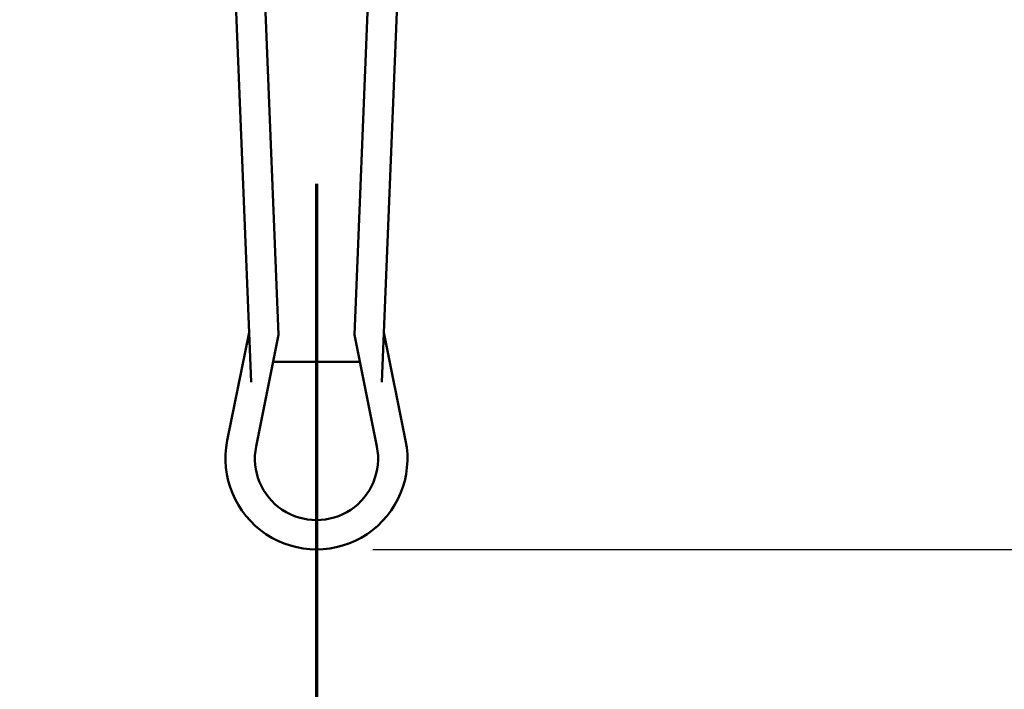
# Model space of a CAD drawing. Units: millimetres. Extents: x 0 to 3564, y 0 to 2520.
# Drawn here: x 1950 to 2034, y 1966 to 2023 of the extents above; entities that cross this region are included whole.
import ezdxf

# ---------------------------------------------------------------- set-up
doc = ezdxf.new("R2010")
doc.units = ezdxf.units.MM
doc.header["$LTSCALE"] = 6
doc.linetypes.add('CHAIN', pattern=[0.3543, 0.2362, -0.0295, 0.0591, -0.0295])
for name, color, linetype, lineweight in [('Dimension (ISO)', 7, 'Continuous', 25), ('Section Line (ISO)', 7, 'CHAIN', 70), ('Visible (ISO)', 7, 'Continuous', 50)]:
    doc.layers.add(name, color=color, linetype=linetype, lineweight=lineweight)
doc.styles.add('Note Text (DIN)', font='isocpeur.ttf')
doc.dimstyles.new('Bemaßung Höller', dxfattribs={"dimscale": 6, "dimtxt": 2.5, "dimasz": 2.5, "dimexe": 3.175, "dimexo": 0.8, "dimgap": 0.8, "dimtad": 1, "dimdec": 1, "dimrnd": 1e-08, "dimtxsty": 'Note Text (DIN)', "dimcen": 0.09, "dimdle": 10, "dimclrd": 256, "dimclre": 256, "dimclrt": 256, "dimadec": 1, "dimazin": 2, "dimtfac": 1, "dimtmove": 0, "dimatfit": 3, "dimfxl": 0, "dimtolj": 1, "dimtzin": 0, "dimlwd": -1, "dimlwe": -1, "dimarcsym": 0})

# ---------------------------------------------------------------- blocks, each defined once
blk = doc.blocks.new('*D10')
at = {"layer": 'Defpoints', "color": 0}
for p in [(2290.763, 2324.133), (2399.342, 2324.133), (1975.763, 1977.633)]:
    blk.add_point(p, dxfattribs=at)
at = {"layer": 'Dimension (ISO)'}
for p, q in [((2295.563, 2324.133), (2418.392, 2324.133)), ((2399.342, 1992.633), (2399.342, 2309.133)), ((1980.563, 1977.633), (2418.392, 1977.633))]:
    blk.add_line(p, q, dxfattribs=at)
for points in [[(2396.842, 2309.133), (2401.842, 2309.133), (2399.342, 2324.133)], [(2396.842, 1992.633), (2401.842, 1992.633), (2399.342, 1977.633)]]:
    blk.add_solid(points, dxfattribs=at)
at = {"layer": 'Dimension (ISO)', "insert": (2376.542, 2125.108), "char_height": 15, "attachment_point": 1, "rotation": 90, "style": 'Note Text (DIN)'}
blk.add_mtext('\\A1;346,5', dxfattribs=at)
blk = doc.blocks.new('2dTransSection0')
at = {"layer": 'Section Line (ISO)', "linetype": 'CHAIN', "ltscale": 42.667194}
blk.add_line((329.294, 402.819), (329.294, 317.717), dxfattribs=at)
blk = doc.blocks.new('*D12')
at = {"layer": 'Defpoints', "color": 0}
for p in [(1690.763, 2182.133), (2260.763, 2182.133), (2260.763, 1867.81)]:
    blk.add_point(p, dxfattribs=at)
at = {"layer": 'Dimension (ISO)'}
for p, q in [((1690.763, 2177.333), (1690.763, 1848.76)), ((2260.763, 2177.333), (2260.763, 1848.76)), ((1705.763, 1867.81), (2245.763, 1867.81))]:
    blk.add_line(p, q, dxfattribs=at)
for points in [[(1705.763, 1870.31), (1705.763, 1865.31), (1690.763, 1867.81)], [(2245.763, 1870.31), (2245.763, 1865.31), (2260.763, 1867.81)]]:
    blk.add_solid(points, dxfattribs=at)
at = {"layer": 'Dimension (ISO)', "insert": (1961.513, 1887.61), "char_height": 15, "attachment_point": 1, "style": 'Note Text (DIN)'}
blk.add_mtext('\\A1;570', dxfattribs=at)

msp = doc.modelspace()

# ---------------------------------------------------------------- linework, layer by layer
at = {"layer": 'Visible (ISO)'}
for p, q in [((1968.424, 2035.633), (1970.184, 1991.895)), ((1970.926, 2035.633), (1972.523, 1995.935)), ((1979.003, 1995.935), (1980.601, 2035.633)), ((1983.103, 2035.633), (1981.343, 1991.895)), ((1970.013, 1996.133), (1968.164, 1986.906)), ((1972.523, 1995.935), (1970.616, 1986.415)), ((1980.911, 1986.415), (1979.003, 1995.935)), ((1983.362, 1986.906), (1981.513, 1996.133)), ((1972.062, 1993.633), (1979.465, 1993.633))]:
    msp.add_line(p, q, dxfattribs=at)
for radius in [7.75, 5.25]:
    msp.add_arc((1975.763, 1985.383), radius, 168.66929, 11.33071, dxfattribs=at)

# ---------------------------------------------------------------- block references
at = {"layer": 'Section Line (ISO)', "xscale": 6, "yscale": 6, "zscale": 6}
msp.add_blockref('2dTransSection0', (0, 0), dxfattribs=at)

# ---------------------------------------------------------------- dimensions: what is measured, and where the dimension line sits
at = {"layer": 'Dimension (ISO)'}
for base, p1, p2, angle, picture, middle in [((2399.342, 2324.133), (1975.763, 1977.633), (2290.763, 2324.133), 90, '*D10', (2399.342, 2147.983)), ((2260.763, 1867.81), (1690.763, 2182.133), (2260.763, 2182.133), 180, '*D12', (1975.763, 1867.81))]:
    dim = msp.add_linear_dim(base=base, p1=p1, p2=p2, angle=angle, dimstyle='Bemaßung Höller', override={"dimgap": 0.8, "dimdec": 1, "dimtol": 0, "dimlim": 0, "dimtp": 0, "dimtm": 0, "dimtdec": 2, "dimtofl": 0, "dimatfit": 1}, dxfattribs=at)
    dim.commit()
    dim.dimension.update_dxf_attribs({"geometry": picture, "text_midpoint": middle, "dimtype": 160})

doc.saveas('drawing.dxf')
